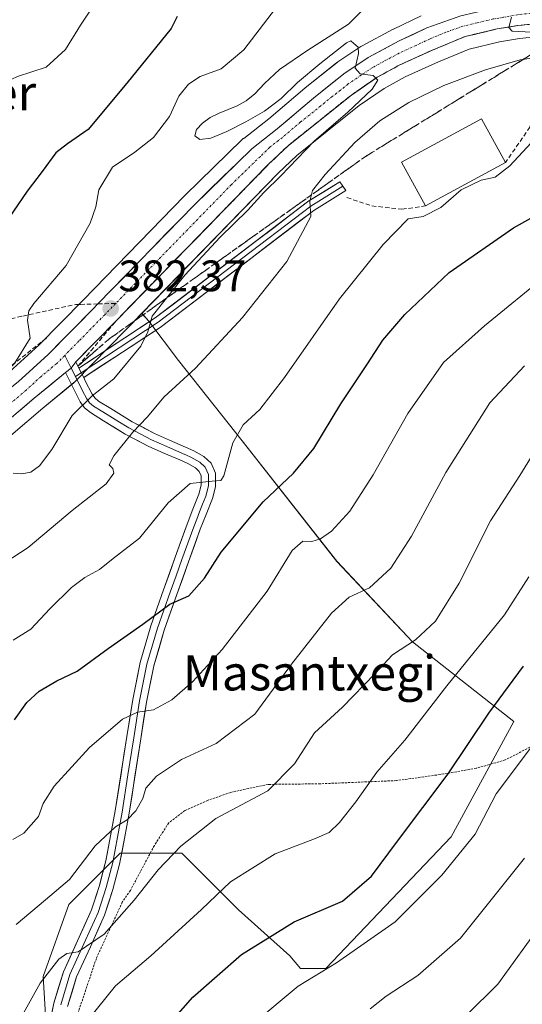
# Model space of a CAD drawing. Units: metres. Extents: x 613538 to 616970, y 4773332 to 4775703.
# Drawn here: x 616410 to 616524, y 4774575 to 4774799 of the extents above; entities that cross this region are included whole.
import ezdxf
from ezdxf.enums import TextEntityAlignment as Align

# ---------------------------------------------------------------- set-up
doc = ezdxf.new("R2010")
doc.units = ezdxf.units.M
doc.header["$MEASUREMENT"] = 0
for name, pattern in [('TRAZO_Y_PUNTO', [1, 0.5, -0.25, 0, -0.25]), ('TRAZOS', [0.75, 0.5, -0.25]), ('TRAZOSX2', [1.5, 1, -0.5])]:
    doc.linetypes.add(name, pattern=pattern)
for name, color, linetype, lineweight in [('Alambrada', 19, 'TRAZOS', 0), ('Arbolado forestal CxS', 92, 'Continuous', 0), ('Carretera de calzada única', 19, 'Continuous', 13), ('Carretera de calzada única Cxs', 19, 'Continuous', 13), ('Carretera de calzada única eje', 19, 'TRAZO_Y_PUNTO', 0), ('Carátula', 7, 'Continuous', 5), ('Curva de nivel maestra', 36, 'Continuous', 30), ('Curva de nivel normal', 36, 'Continuous', 0), ('Edificación', 1, 'Continuous', 13), ('Edificación Cxs', 1, 'Continuous', 13), ('Layer 0', 7, 'Continuous', 0), ('Núcleo urbano CxS', 19, 'Continuous', 0), ('Obra de contención lineal', 1, 'TRAZOSX2', 13), ('Prado CxS', 92, 'Continuous', 0), ('Punto de cota en terreno', 7, 'Continuous', 0), ('Rótulo de punto de cota en terreno', 19, 'Continuous', 0), ('Senda', 19, 'TRAZOSX2', 0), ('Talud superficial', 39, 'TRAZOSX2', 0), ('Texto cartográfico', 19, 'Continuous', 0)]:
    doc.layers.add(name, color=color, linetype=linetype, lineweight=lineweight)
doc.styles.add('Arial', font='txt', dxfattribs={"height": 0.2})

# ---------------------------------------------------------------- blocks, each defined once
blk = doc.blocks.new('*U150')
at = {"layer": 'Prado CxS', "color": 92, "linetype": 'Continuous', "lineweight": 0}
blk.add_polyline3d([(616416.1517, 4774562.1187, 418.8199), (616414.9803, 4774580.8575, 416.2625), (616420.8361, 4774597.2539, 413.4011), (616430.5957, 4774607.0135, 412.8684), (616432.5475, 4774608.9653, 412.8936), (616446.6017, 4774608.9653, 417.0061), (616459.4843, 4774596.0821, 423.6005), (616471.1959, 4774585.5419, 429.3259), (616473.6413, 4774582.6887, 430.6944), (616479.4109, 4774582.6887, 431.7976), (616507.9449, 4774612.7019, 430.1728), (616522.1881, 4774638.9077, 428.9854), (616499.1281, 4774657.0877, 416.6897), (616481.8877, 4774675.4059, 408.6417), (616460.3035, 4774702.8291, 397.3678), (616445.8227, 4774721.1731, 390.2314), (616439.1019, 4774730.1345, 386.4244), (616437.4531, 4774731.8841, 385.3467), (616468.5205, 4774763.7673, 387.6773), (616472.7365, 4774767.7895, 388.0641), (616486.9779, 4774779.1883, 389.0878), (616492.6747, 4774783.0923, 389.352), (616497.4439, 4774785.7153, 389.19), (616505.0428, 4774789.1569, 389.1846), (616512.0303, 4774792.0483, 389.0196), (616518.9562, 4774793.7155, 389.3649), (616523.5133, 4774794.4351, 389.3761), (616531.4269, 4774795.2783, 388.7562)], dxfattribs=at)
blk = doc.blocks.new('*U165')
at = {"layer": 'Arbolado forestal CxS', "color": 92, "linetype": 'Continuous', "lineweight": 0}
for points in [[(616501.0519, 4774799.6147, 385.2222), (616494.8019, 4774796.6147, 385.1479), (616494.6885, 4774796.5573, 385.1455), (616487.6186, 4774792.7873, 385.0914), (616487.5301, 4774792.7381, 385.0924), (616487.3627, 4774792.6341, 385.0907), (616482.1127, 4774789.1241, 384.8883), (616481.9159, 4774788.9807, 384.8828), (616474.6659, 4774783.2307, 384.6234), (616474.5939, 4774783.1715, 384.6203), (616466.3847, 4774776.1863, 384.2407), (616460.6651, 4774771.7257, 383.8913), (616460.5818, 4774771.6583, 383.8874), (616460.4151, 4774771.5075, 383.8794), (616447.2751, 4774758.6875, 383.4842), (616447.2199, 4774758.6323, 383.4772), (616424.1167, 4774734.8891, 382.2496), (616414.0378, 4774724.6611, 381.6962), (616407.3565, 4774718.5481, 381.5267)], [(616408.1669, 4774704.5191, 384.0996), (616414.9081, 4774710.2617, 384.1498), (616421.9695, 4774716.0945, 384.9786), (616422.1919, 4774716.2995, 384.9751), (616433.8954, 4774728.2331, 385.1445), (616437.4531, 4774731.8841, 385.3467), (616439.1019, 4774730.1345, 386.4244), (616445.8227, 4774721.1731, 390.2314), (616460.3035, 4774702.8291, 397.3678), (616481.8877, 4774675.4059, 408.6417), (616499.1281, 4774657.0877, 416.6897), (616522.1881, 4774638.9077, 428.9854), (616507.9449, 4774612.7019, 430.1728), (616479.4109, 4774582.6887, 431.7976), (616473.6413, 4774582.6887, 430.6944), (616471.1959, 4774585.5419, 429.3259), (616459.4843, 4774596.0821, 423.6005), (616446.6017, 4774608.9653, 417.0061), (616432.5475, 4774608.9653, 412.8936), (616430.5957, 4774607.0135, 412.8684), (616420.8361, 4774597.2539, 413.4011), (616414.9803, 4774580.8575, 416.2625), (616416.1517, 4774562.1187, 418.8199)]]:
    blk.add_polyline3d(points, dxfattribs=at)
blk = doc.blocks.new('*U206')
at = {"layer": 'Curva de nivel normal', "color": 36, "linetype": 'Continuous', "lineweight": 0}
blk.add_polyline3d([(616427.02, 4774802.78, 370), (616423.47, 4774797.54, 370), (616420.07, 4774791.99, 370), (616415.69, 4774787.97, 370), (616409.16, 4774785.83, 370), (616405.31, 4774784.02, 370), (616400.78, 4774777.21, 370), (616398.76, 4774772.34, 370), (616399.42, 4774764.76, 370), (616398.73, 4774760.96, 370), (616395.54, 4774756.03, 370), (616393.27, 4774751.78, 370), (616389.63, 4774748, 370), (616384.22, 4774744.23, 370), (616380.54, 4774742.52, 370), (616374.93, 4774739.2, 370), (616362.36, 4774724.53, 370), (616333.22, 4774692.36, 370), (616324.16, 4774683.69, 370), (616310, 4774669.36, 370), (616300.7, 4774657.83, 370), (616290.84, 4774642.26, 370), (616282, 4774629.5, 370)], dxfattribs=at)
blk = doc.blocks.new('*U213')
at = {"layer": 'Curva de nivel normal', "color": 36, "linetype": 'Continuous', "lineweight": 0}
blk.add_polyline3d([(616529.97, 4774740.89, 405), (616515.54, 4774729, 405), (616506.17, 4774720.72, 405), (616498.05, 4774709.04, 405), (616490.18, 4774695.14, 405), (616484.84, 4774686.8, 405), (616480.64, 4774682.26, 405), (616478.18, 4774680.53, 405), (616476.21, 4774679.95, 405), (616474.17, 4774679.97, 405), (616471.69, 4774677.87, 405), (616466.01, 4774668.63, 405), (616455.8, 4774655.36, 405), (616449.09, 4774648.01, 405), (616444.29, 4774643.9, 405), (616440.16, 4774641.59, 405), (616436.49, 4774641.08, 405), (616433.09, 4774639.48, 405), (616425.53, 4774633.02, 405), (616417.52, 4774624.24, 405), (616414.98, 4774620.28, 405), (616413.96, 4774617.32, 405), (616410.58, 4774613.47, 405), (616408.06, 4774612.1, 405)], dxfattribs=at)
blk = doc.blocks.new('*U216')
at = {"layer": 'Curva de nivel normal', "color": 36, "linetype": 'Continuous', "lineweight": 0}
blk.add_polyline3d([(616682.98, 4774640.64, 440), (616679.74, 4774637.51, 440), (616677.06, 4774633.71, 440), (616670.6, 4774630.19, 440), (616665.22, 4774628.64, 440), (616661.18, 4774629.9, 440), (616653.5, 4774636.9, 440), (616645.47, 4774650.35, 440), (616641.34, 4774660.61, 440), (616636.41, 4774671.05, 440), (616633.79, 4774674.34, 440), (616629.38, 4774675.94, 440), (616620.59, 4774677.97, 440), (616612.29, 4774677.69, 440), (616604.51, 4774675.97, 440), (616597.84, 4774673.42, 440), (616589.92, 4774668.69, 440), (616578.12, 4774658.71, 440), (616564.87, 4774643.94, 440), (616553.75, 4774628.79, 440), (616541.51, 4774612.56, 440), (616528.67, 4774593.1, 440), (616518.52, 4774579.14, 440), (616511.42, 4774572.07, 440)], dxfattribs=at)
blk = doc.blocks.new('*U257')
at = {"layer": 'Curva de nivel maestra', "color": 36, "linetype": 'Continuous', "lineweight": 30}
blk.add_polyline3d([(616408.47, 4774639.28, 400), (616411.32, 4774643.23, 400), (616414.08, 4774645.82, 400), (616418.08, 4774648.21, 400), (616422.73, 4774650.4, 400), (616429.79, 4774655.56, 400), (616437.73, 4774661.07, 400), (616443.83, 4774665.63, 400), (616448.16, 4774667.55, 400), (616451.75, 4774671.58, 400), (616455.51, 4774677.52, 400), (616465.13, 4774688.98, 400), (616472.01, 4774695.52, 400), (616476.63, 4774701.07, 400), (616482.76, 4774711.29, 400), (616488.9, 4774720.37, 400), (616492.38, 4774725.75, 400), (616497.38, 4774731.58, 400), (616507.5, 4774741.17, 400), (616522.11, 4774751.37, 400), (616546.48, 4774764.92, 400)], dxfattribs=at)
blk = doc.blocks.new('5PATER')
at = {"layer": 'Carátula', "linetype": 'Continuous', "lineweight": 5}
h = blk.add_hatch(color=250, dxfattribs=at)
edge = h.paths.add_edge_path()
edge.add_ellipse((0, 0.01), major_axis=(-1.33, -1.34), ratio=0.999422, start_angle=0, end_angle=360)

msp = doc.modelspace()

# ---------------------------------------------------------------- linework, layer by layer
at = {"layer": 'Alambrada', "color": 19, "linetype": 'TRAZOS', "lineweight": 0}
msp.add_polyline3d([(616526.48, 4774633.4, 429.7), (616520.23, 4774630.18, 428.33), (616513.62, 4774628.28, 426.87), (616505.39, 4774626.85, 424.3), (616495.44, 4774625.47, 421.89), (616478.1, 4774624.75, 417.17), (616466.21, 4774624.61, 414.69), (616457.71, 4774622.8, 413.65), (616452.59, 4774621, 413.29), (616447.3, 4774618.65, 412.98), (616443.6, 4774615.85, 412.79), (616440.32, 4774610.7, 413.26), (616434.87, 4774600.48, 413.74), (616433.03, 4774597.82, 413.81), (616427.12, 4774584.99, 416.23), (616422.98, 4774572.7, 418.6)], dxfattribs=at)
at = {"layer": 'Arbolado forestal CxS', "color": 92, "linetype": 'Continuous', "lineweight": 0}
for points in [[(616501.05, 4774799.61, 385.22), (616494.8, 4774796.61, 385.15), (616494.69, 4774796.56, 385.15), (616487.62, 4774792.79, 385.09), (616487.53, 4774792.74, 385.09), (616487.36, 4774792.63, 385.09), (616482.11, 4774789.12, 384.89), (616481.92, 4774788.98, 384.88), (616474.67, 4774783.23, 384.62), (616474.59, 4774783.17, 384.62), (616466.38, 4774776.19, 384.24), (616460.67, 4774771.73, 383.89), (616460.58, 4774771.66, 383.89), (616460.42, 4774771.51, 383.88), (616447.28, 4774758.69, 383.48), (616447.22, 4774758.63, 383.48), (616424.12, 4774734.89, 382.25), (616414.04, 4774724.66, 381.7), (616407.36, 4774718.55, 381.53), (616392.11, 4774706.53, 381.02), (616383.86, 4774700.55, 380.74), (616383.01, 4774699.98, 380.7)], [(616437.45, 4774731.88, 385.35), (616433.9, 4774728.23, 385.14), (616422.19, 4774716.3, 384.98), (616421.97, 4774716.09, 384.98), (616414.91, 4774710.26, 384.15), (616408.17, 4774704.52, 384.1), (616408, 4774704.39, 384.12), (616394.99, 4774694.88, 384.66), (616389.25, 4774690.63, 385), (616389.17, 4774690.58, 385), (616386.96, 4774689.04, 385.03)], [(616416.15, 4774562.12, 418.82), (616414.98, 4774580.86, 416.26), (616420.84, 4774597.25, 413.4), (616430.6, 4774607.01, 412.87), (616432.55, 4774608.97, 412.89), (616446.6, 4774608.97, 417.01), (616459.48, 4774596.08, 423.6), (616471.2, 4774585.54, 429.33), (616473.64, 4774582.69, 430.69), (616479.41, 4774582.69, 431.8), (616507.94, 4774612.7, 430.17), (616522.19, 4774638.91, 428.99), (616499.13, 4774657.09, 416.69), (616481.89, 4774675.41, 408.64), (616460.3, 4774702.83, 397.37), (616445.82, 4774721.17, 390.23), (616439.1, 4774730.13, 386.42), (616437.45, 4774731.88, 385.35)]]:
    msp.add_polyline3d(points, dxfattribs=at)
at = {"layer": 'Carretera de calzada única', "color": 19, "linetype": 'Continuous', "lineweight": 13}
for points in [[(616422.44, 4774720.83), (616431.75, 4774730.33), (616466.41, 4774765.9), (616470.76, 4774770.05), (616485.19, 4774781.6), (616491.1, 4774785.65), (616496.1, 4774788.4), (616503.85, 4774791.91), (616511.1, 4774794.91), (616518.37, 4774796.66), (616523.12, 4774797.41), (616531.19, 4774798.27), (616550.26, 4774799.26), (616555.05, 4774799.92), (616559.89, 4774801.01), (616564.35, 4774802.56), (616568.67, 4774804.82), (616572.62, 4774807.68), (616576.01, 4774811.11), (616578.62, 4774814.55), (616580.75, 4774818.1), (616586.57, 4774830.43), (616588.99, 4774836.24)], [(616532.12, 4774803.17), (616523.37, 4774802.42), (616516.62, 4774801.17), (616510.1, 4774799.66), (616502.35, 4774796.91), (616496.1, 4774793.91), (616489.03, 4774790.14), (616483.78, 4774786.63), (616476.53, 4774780.88), (616468.28, 4774773.86), (616462.51, 4774769.36), (616449.37, 4774756.54), (616427.48, 4774734.03)], [(616427.48, 4774734.03), (616426.26, 4774732.79), (616416.12, 4774722.5), (616409.3, 4774716.26), (616393.92, 4774704.14), (616385.58, 4774698.09), (616374.71, 4774690.79), (616360.69, 4774680.77), (616341.64, 4774667.1), (616330.42, 4774657.76), (616322.92, 4774652), (616315.92, 4774645.25), (616306.3, 4774633.73), (616301.17, 4774625.54), (616296.1, 4774617.3), (616280.76, 4774592.09), (616278.76, 4774588.77)], [(616285.64, 4774589.14), (616293.28, 4774601.74), (616300.94, 4774614.33), (616306, 4774622.52), (616311.01, 4774630.52), (616315.58, 4774636.73), (616320.85, 4774642.51), (616326.44, 4774648.04), (616338.17, 4774658.01), (616358.69, 4774673.26), (616367.37, 4774679.05), (616387.46, 4774693.04), (616393.21, 4774697.3), (616406.23, 4774706.81), (616412.98, 4774712.56), (616420.06, 4774718.4)]]:
    msp.add_lwpolyline(points, dxfattribs=at)
at = {"layer": 'Carretera de calzada única Cxs', "color": 19, "linetype": 'Continuous', "lineweight": 13}
msp.add_lwpolyline([(616422.44, 4774720.83), (616421.37, 4774719.37), (616420.06, 4774718.4)], dxfattribs=at)
for points in [[(616409.3, 4774716.26, 381.2), (616412.71, 4774719.38, 381.35), (616416.12, 4774722.5, 381.64), (616419.5, 4774725.93, 381.65), (616422.88, 4774729.36, 381.96), (616426.26, 4774732.79, 382.24), (616427.48, 4774734.03, 382.27), (616430.6, 4774737.25, 382.37), (616433.73, 4774740.46, 382.52), (616436.86, 4774743.68, 382.66), (616439.99, 4774746.89, 382.84), (616443.11, 4774750.11, 383.03), (616446.24, 4774753.32, 383.24), (616449.37, 4774756.54, 383.53), (616452.66, 4774759.75, 383.65), (616455.94, 4774762.95, 383.7), (616459.23, 4774766.16, 383.88), (616462.51, 4774769.36, 383.98), (616465.4, 4774771.61, 384.1), (616468.28, 4774773.86, 384.26), (616471.03, 4774776.2, 384.47), (616473.78, 4774778.54, 384.54), (616476.53, 4774780.88, 384.58), (616480.16, 4774783.76, 384.78), (616483.78, 4774786.63, 384.86), (616486.41, 4774788.39, 384.95), (616489.03, 4774790.14, 385), (616492.57, 4774792.03, 385.04), (616496.1, 4774793.91, 385.15), (616499.23, 4774795.41, 385.2), (616502.35, 4774796.91, 385.22), (616506.23, 4774798.29, 385.23), (616510.1, 4774799.66, 385.21)], [(616527.16, 4774797.84, 384.97), (616523.12, 4774797.41, 385.18), (616518.37, 4774796.66, 385.23), (616514.74, 4774795.79, 385.13), (616511.1, 4774794.91, 385.03), (616507.48, 4774793.41, 385.09), (616503.85, 4774791.91, 385.21), (616499.98, 4774790.16, 385), (616496.1, 4774788.4, 385.03), (616493.6, 4774787.03, 385.2), (616491.1, 4774785.65, 385.03), (616488.15, 4774783.63, 384.89), (616485.19, 4774781.6, 384.99), (616481.58, 4774778.71, 384.51), (616477.98, 4774775.83, 384.68), (616474.37, 4774772.94, 384.42), (616470.76, 4774770.05, 384.1), (616468.59, 4774767.98, 384.09), (616466.41, 4774765.9, 384), (616462.94, 4774762.34, 383.9), (616459.48, 4774758.79, 383.53), (616456.01, 4774755.23, 383.42), (616452.55, 4774751.67, 383.5), (616449.08, 4774748.12, 383.28), (616445.61, 4774744.56, 383.02), (616442.15, 4774741, 382.94), (616438.68, 4774737.44, 382.84), (616435.22, 4774733.89, 382.56), (616431.75, 4774730.33, 382.49), (616428.65, 4774727.16, 382.39), (616425.54, 4774724, 382), (616422.44, 4774720.83, 382.13), (616421.37, 4774719.37, 382.09), (616420.06, 4774718.4, 382.05), (616416.52, 4774715.48, 381.86), (616412.98, 4774712.56, 381.72), (616409.61, 4774709.69, 381.49)]]:
    msp.add_polyline3d(points, dxfattribs=at)
at = {"layer": 'Carretera de calzada única eje', "color": 19, "linetype": 'TRAZO_Y_PUNTO', "lineweight": 0}
for points in [[(616527.28, 4774800.34), (616523.23, 4774799.91), (616519.87, 4774799.29), (616517.48, 4774798.91), (616513.85, 4774798.04), (616510.6, 4774797.27), (616506.73, 4774795.91), (616503.1, 4774794.41), (616499.98, 4774792.91), (616496.1, 4774791.15), (616492.57, 4774789.26), (616490.07, 4774787.89), (616487.44, 4774786.14), (616484.48, 4774784.11), (616480.85, 4774781.24), (616473.64, 4774775.46), (616469.51, 4774771.96), (616466.64, 4774769.71), (616464.46, 4774767.63), (616457.89, 4774761.22), (616440.57, 4774743.43), (616431.51, 4774734.13)], [(616431.51, 4774734.13), (616429.01, 4774731.56), (616423.16, 4774725.59), (616419.9, 4774722.29)], [(616419.9, 4774722.29), (616418.08, 4774720.44), (616414.55, 4774717.52), (616411.14, 4774714.41), (616407.76, 4774711.52)]]:
    msp.add_lwpolyline(points, dxfattribs=at)
at = {"layer": 'Curva de nivel maestra', "color": 36, "linetype": 'Continuous', "lineweight": 30}
for points in [[(616445.53, 4774799.47, 375), (616444.16, 4774796.75, 375), (616434.02, 4774784.28, 375), (616425.27, 4774773.75, 375), (616420.52, 4774770.45, 375), (616417.9, 4774768.43, 375), (616414.8, 4774764.18, 375), (616411.38, 4774759.69, 375), (616405.07, 4774750.61, 375), (616398.27, 4774744.03, 375), (616391.84, 4774738.39, 375), (616386.08, 4774728.92, 375), (616380.2, 4774722.23, 375), (616374.64, 4774715.48, 375), (616370.05, 4774708.31, 375), (616363.26, 4774701.46, 375), (616349.61, 4774688.14, 375), (616338.9, 4774678.14, 375), (616325.54, 4774663.36, 375), (616310.4, 4774647.32, 375), (616301.76, 4774636.56, 375), (616292.1, 4774620.32, 375), (616278.63, 4774594.36, 375)], [(616441.93, 4774568.02, 425), (616449.12, 4774576.14, 425), (616460.19, 4774585.89, 425), (616472.16, 4774593.32, 425), (616483.16, 4774598.02, 425), (616489.8, 4774603.7, 425), (616495.71, 4774611.7, 425), (616507.22, 4774627.02, 425), (616516.53, 4774640.86, 425), (616524.4, 4774651.5, 425)]]:
    msp.add_polyline3d(points, dxfattribs=at)
at = {"layer": 'Curva de nivel normal', "color": 36, "linetype": 'Continuous', "lineweight": 0}
for points in [[(616397.23, 4774710.42, 380), (616398.76, 4774711.41, 380), (616408.44, 4774720.47, 380), (616412.06, 4774726.26, 380), (616411.42, 4774730.3, 380), (616411.73, 4774732.48, 380), (616412.89, 4774734.1, 380), (616420.27, 4774742.81, 380), (616425.71, 4774752.42, 380), (616427.03, 4774756.1, 380), (616427.66, 4774760.03, 380), (616430.82, 4774765.18, 380), (616435.87, 4774768.6, 380), (616440.16, 4774771.95, 380), (616443.77, 4774776.74, 380), (616445.93, 4774781.3, 380), (616448.1, 4774784.08, 380), (616450.79, 4774785.85, 380), (616455.56, 4774787.57, 380), (616460.68, 4774791.89, 380), (616469.66, 4774803.62, 380)], [(616490.16, 4774803.39, 385), (616484.53, 4774797.73, 385), (616475.24, 4774791.81, 385), (616468.83, 4774787.4, 385), (616465.43, 4774784.19, 385), (616463.18, 4774781.86, 385), (616461.22, 4774780.25, 385), (616459.22, 4774779.12, 385), (616457.14, 4774778.28, 385), (616455.05, 4774777.5, 385), (616453.06, 4774776.48, 385), (616451.29, 4774775.18, 385), (616449.89, 4774773.72, 385), (616449.56, 4774772.32, 385), (616450.71, 4774771.48, 385), (616453.19, 4774771.76, 385), (616456.84, 4774773.31, 385), (616461.19, 4774775.52, 385), (616465.41, 4774777.92, 385), (616469.17, 4774780.83, 385), (616472.94, 4774784.42, 385), (616478.03, 4774788.71, 385), (616484.1, 4774793.5, 385), (616485.08, 4774793.91, 385), (616485.78, 4774793.32, 385), (616486.75, 4774792.46, 385), (616486.84, 4774791.06, 385), (616486.02, 4774787.74, 385), (616487.22, 4774786.42, 385), (616490.14, 4774786.02, 385), (616491.21, 4774784.97, 385), (616489.93, 4774782.91, 385), (616484.42, 4774777.7, 385), (616476.69, 4774771.07, 385), (616469.12, 4774763.18, 385), (616465.23, 4774759.4, 385), (616461.58, 4774755.35, 385), (616455.33, 4774749.24, 385), (616447.23, 4774740.54, 385), (616439.81, 4774731.24, 385), (616438.82, 4774727.7, 385), (616437.24, 4774724.37, 385), (616431.06, 4774716.97, 385), (616426.14, 4774713.1, 385), (616421.63, 4774708.63, 385), (616416.95, 4774700.89, 385), (616414.2, 4774697.12, 385), (616412.16, 4774695.75, 385), (616410.16, 4774695.34, 385), (616408.16, 4774695.5, 385)], [(616530.76, 4774795.72, 385), (616521.82, 4774796.15, 385), (616521.05, 4774797, 385), (616521.62, 4774799.3, 385)], [(616403.03, 4774673.01, 390), (616411.61, 4774678.55, 390), (616421.64, 4774687.02, 390), (616429.38, 4774693.02, 390), (616431.13, 4774695.5, 390), (616430.86, 4774696.54, 390), (616430.04, 4774697.35, 390), (616431.07, 4774699.4, 390), (616435.46, 4774704.81, 390), (616438.66, 4774708.24, 390), (616442.54, 4774712.89, 390), (616449.66, 4774719.42, 390), (616460.39, 4774730.93, 390), (616470.5, 4774743.7, 390), (616475.97, 4774753.94, 390), (616475.73, 4774757.39, 390), (616476.36, 4774759.82, 390), (616479.23, 4774763.53, 390), (616485.99, 4774770.82, 390), (616491.69, 4774775.74, 390), (616498.29, 4774779.86, 390), (616506.22, 4774783.73, 390), (616515.76, 4774787.36, 390), (616523.62, 4774789.62, 390), (616528.79, 4774790.36, 390)], [(616529.11, 4774773.86, 395), (616521.28, 4774765.47, 395), (616517.92, 4774762.86, 395), (616514.73, 4774762.23, 395), (616510.21, 4774760.02, 395), (616505.53, 4774756.02, 395), (616501.53, 4774753.97, 395), (616498.16, 4774753.4, 395), (616492.4, 4774747.59, 395), (616482.51, 4774735.17, 395), (616469.94, 4774717.26, 395), (616464.34, 4774709.95, 395), (616460.54, 4774706.49, 395), (616458.16, 4774702.39, 395), (616456.16, 4774694.88, 395), (616455.47, 4774693.81, 395), (616453.49, 4774693.7, 395), (616448.45, 4774693.1, 395), (616443.45, 4774688.7, 395), (616436.96, 4774680.71, 395), (616430.96, 4774676.08, 395), (616427.83, 4774673.57, 395), (616424.49, 4774671.72, 395), (616421.49, 4774669.44, 395), (616416.49, 4774664.6, 395), (616412.16, 4774659.99, 395), (616408.16, 4774657.45, 395)], [(616408.83, 4774592.7, 410), (616415.57, 4774598.32, 410), (616420.97, 4774602.93, 410), (616426.87, 4774610.64, 410), (616431.44, 4774614.91, 410), (616434.1, 4774616.51, 410), (616436.14, 4774618.6, 410), (616437.73, 4774621.4, 410), (616438.41, 4774623.74, 410), (616440.81, 4774626.46, 410), (616446.49, 4774630.27, 410), (616454.4, 4774633.96, 410), (616463.21, 4774640.64, 410), (616471.52, 4774652.02, 410), (616480.66, 4774663.62, 410), (616484.7, 4774667.24, 410), (616489.29, 4774669.36, 410), (616494.21, 4774673.84, 410), (616498.88, 4774681.12, 410), (616506.73, 4774695.67, 410), (616516.76, 4774711.5, 410), (616524.6, 4774719.91, 410)], [(616527.18, 4774700.91, 415), (616523.54, 4774694.98, 415), (616516.87, 4774684.63, 415), (616509.74, 4774670.4, 415), (616504.36, 4774661.8, 415), (616499.83, 4774657.54, 415), (616494.58, 4774654.11, 415), (616490.53, 4774649.8, 415), (616483.17, 4774642.22, 415), (616476.83, 4774636.38, 415), (616472.23, 4774629.27, 415), (616466.16, 4774623.17, 415), (616454.31, 4774616.86, 415), (616446.34, 4774610.55, 415), (616441.19, 4774605.19, 415), (616435.76, 4774598.22, 415), (616428.88, 4774590.5, 415), (616422.97, 4774586.51, 415), (616420.36, 4774586.14, 415), (616418.56, 4774584.8, 415), (616414.3, 4774579.36, 415), (616410.56, 4774572.54, 415)], [(616425.21, 4774570.89, 420), (616431.49, 4774578.74, 420), (616439.55, 4774585.58, 420), (616451.04, 4774596.1, 420), (616457.63, 4774602.42, 420), (616467.83, 4774608.81, 420), (616476.83, 4774612.2, 420), (616480.16, 4774613.66, 420), (616482.49, 4774615.97, 420), (616486.24, 4774620.63, 420), (616490.97, 4774627.43, 420), (616497.34, 4774634.69, 420), (616506.92, 4774647.02, 420), (616520.04, 4774663.21, 420), (616525.62, 4774671.84, 420)], [(616462.96, 4774570.2, 430), (616473.1, 4774578.66, 430), (616481.81, 4774584, 430), (616495.16, 4774593.34, 430), (616505.83, 4774603.91, 430), (616513.39, 4774613.3, 430), (616518.16, 4774622.45, 430), (616533.33, 4774642.64, 430)], [(616489.45, 4774573.48, 435), (616493.15, 4774576.41, 435), (616500.3, 4774581.08, 435), (616510.04, 4774589.6, 435), (616524.63, 4774607.82, 435)]]:
    msp.add_polyline3d(points, dxfattribs=at)
at = {"layer": 'Edificación', "color": 1, "linetype": 'Continuous', "lineweight": 13}
msp.add_polyline3d([(616520.27, 4774766.21, 393.61), (616502.04, 4774756.34, 394.07), (616496.62, 4774766.34, 391.68), (616514.85, 4774776.21, 391.64), (616520.27, 4774766.21, 393.61)], dxfattribs=at)
at = {"layer": 'Edificación Cxs', "color": 1, "linetype": 'Continuous', "lineweight": 13}
msp.add_polyline3d([(616520.27, 4774766.21, 393.61), (616502.04, 4774756.34, 394.07), (616496.62, 4774766.34, 391.68), (616514.85, 4774776.21, 391.64), (616520.27, 4774766.21, 393.61)], close=True, dxfattribs=at)
at = {"layer": 'Layer 0', "linetype": 'Continuous', "lineweight": 0}
for points in [[(616423.14, 4774719.43), (616440.53, 4774730.82), (616475.21, 4774757.26), (616475.3, 4774757.32), (616482.54, 4774761.83), (616483.23, 4774760.84)], [(616483.23, 4774760.84), (616475.94, 4774756.3), (616441.22, 4774729.84), (616423.68, 4774718.35)], [(616483.23, 4774760.84), (616483.91, 4774759.85), (616476.62, 4774755.31), (616441.95, 4774728.89), (616441.88, 4774728.84), (616424.23, 4774717.27)], [(616419.9, 4774722.29), (616421.37, 4774719.37)], [(616422.44, 4774720.83), (616421.37, 4774719.37), (616420.06, 4774718.4)], [(616421.37, 4774719.37), (616422.33, 4774717.47)], [(616422.44, 4774720.83), (616423.14, 4774719.43)], [(616423.14, 4774719.43), (616424.23, 4774717.27)], [(616423.14, 4774719.43), (616424.23, 4774717.27)], [(616415.97, 4774567.54), (616417.43, 4774574.82), (616419.6, 4774581.91), (616422.83, 4774588.96), (616425.99, 4774596.02), (616427.82, 4774601.55), (616429.27, 4774607.17), (616430.37, 4774612.87), (616431.41, 4774618.56), (616434.04, 4774635.49), (616435.39, 4774643.94), (616437.08, 4774652.36), (616439.51, 4774660.71), (616442.42, 4774668.93), (616445.08, 4774676.39), (616447.78, 4774683.84), (616449.12, 4774687.29), (616450.48, 4774690.74), (616451.02, 4774692.78), (616451.01, 4774694.84), (616450.56, 4774695.88), (616449.7, 4774696.69), (616447.91, 4774697.67), (616446.12, 4774698.5), (616442.52, 4774700.05), (616438.95, 4774701.62), (616433.7, 4774704.4), (616428.72, 4774707.44), (616425.76, 4774709.28), (616424.41, 4774710.4), (616423.41, 4774711.76), (616421.74, 4774715.08), (616420.06, 4774718.4)], [(616422.33, 4774717.47), (616423.95, 4774714.27), (616424.94, 4774712.4), (616425.59, 4774711.51), (616426.48, 4774710.77), (616428.18, 4774709.67), (616429.57, 4774708.81), (616432.01, 4774707.32), (616434.5, 4774705.8), (616439.65, 4774703.07), (616443.16, 4774701.52), (616446.77, 4774699.97), (616447.67, 4774699.55), (616448.63, 4774699.11), (616450.65, 4774698), (616451.91, 4774696.82), (616452.62, 4774695.18), (616452.63, 4774692.58), (616452.01, 4774690.24), (616451.29, 4774688.43), (616450.61, 4774686.7), (616449.96, 4774685.01), (616449.29, 4774683.28), (616447.94, 4774679.56), (616446.59, 4774675.85), (616445.27, 4774672.13), (616443.94, 4774668.4), (616441.04, 4774660.22), (616438.64, 4774651.98), (616436.97, 4774643.66), (616435.63, 4774635.24), (616434.31, 4774626.78), (616433, 4774618.3), (616431.95, 4774612.57), (616431.4, 4774609.72), (616430.84, 4774606.82), (616429.36, 4774601.1), (616427.49, 4774595.44), (616425.88, 4774591.83), (616424.3, 4774588.3), (616421.11, 4774581.34), (616418.99, 4774574.43)], [(616424.23, 4774717.27), (616424.6, 4774716.53), (616426.16, 4774713.45), (616426.77, 4774712.61), (616427.64, 4774711.89), (616430.41, 4774710.18), (616435.29, 4774707.19), (616440.35, 4774704.51), (616443.8, 4774702.99), (616447.42, 4774701.43), (616449.35, 4774700.54), (616451.6, 4774699.31), (616453.25, 4774697.76), (616454.22, 4774695.51), (616454.24, 4774692.37), (616453.54, 4774689.73), (616452.1, 4774686.11), (616450.79, 4774682.72), (616448.1, 4774675.31), (616445.45, 4774667.86), (616442.57, 4774659.73), (616440.2, 4774651.59), (616438.55, 4774643.37), (616437.21, 4774634.99), (616434.58, 4774618.03), (616433.53, 4774612.27), (616432.4, 4774606.47), (616430.9, 4774600.65), (616428.98, 4774594.86), (616425.76, 4774587.64), (616422.61, 4774580.77), (616420.55, 4774574.04)], [(616423.68, 4774718.35), (616422.33, 4774717.47)]]:
    msp.add_lwpolyline(points, dxfattribs=at)
msp.add_polyline3d([(616424.23, 4774717.27, 382.95), (616423.14, 4774719.43, 382.3), (616426.62, 4774721.71, 382.33), (616430.1, 4774723.99, 383.01), (616433.57, 4774726.27, 383.57), (616437.05, 4774728.55, 384.51), (616440.53, 4774730.82, 384.76), (616444.38, 4774733.76, 385.47), (616448.24, 4774736.7, 386.05), (616452.09, 4774739.63, 386.58), (616455.94, 4774742.57, 387.12), (616459.8, 4774745.51, 387.48), (616463.65, 4774748.45, 388.16), (616467.5, 4774751.38, 388.3), (616471.36, 4774754.32, 389.21), (616475.21, 4774757.26, 389.69), (616475.3, 4774757.32, 389.71), (616478.92, 4774759.57, 390.17), (616482.54, 4774761.83, 390.75), (616483.91, 4774759.85, 390.89), (616480.26, 4774757.58, 390.56), (616476.62, 4774755.31, 390.03), (616472.77, 4774752.38, 389.58), (616468.91, 4774749.44, 388.89), (616465.06, 4774746.51, 388.47), (616461.21, 4774743.57, 387.96), (616457.36, 4774740.63, 387.52), (616453.51, 4774737.7, 387.09), (616449.65, 4774734.76, 386.47), (616445.8, 4774731.83, 386.28), (616441.95, 4774728.89, 385.39), (616441.88, 4774728.84, 385.37), (616438.35, 4774726.53, 385.04), (616434.82, 4774724.21, 384.16), (616431.29, 4774721.9, 383.5), (616427.76, 4774719.59, 382.91), (616424.23, 4774717.27, 382.95)], close=True, dxfattribs=at)
msp.add_polyline3d([(616416.7, 4774571.18, 417.3), (616417.43, 4774574.82, 416.95), (616418.52, 4774578.37, 416.37), (616419.6, 4774581.91, 415.61), (616421.22, 4774585.44, 415.08), (616422.83, 4774588.96, 414.41), (616424.41, 4774592.49, 413.64), (616425.99, 4774596.02, 412.85), (616426.91, 4774598.79, 412.47), (616427.82, 4774601.55, 412.06), (616428.55, 4774604.36, 411.55), (616429.27, 4774607.17, 411.09), (616429.82, 4774610.02, 410.66), (616430.37, 4774612.87, 410.25), (616430.89, 4774615.72, 409.83), (616431.41, 4774618.56, 409.46), (616432.07, 4774622.79, 408.86), (616432.73, 4774627.03, 408.04), (616433.38, 4774631.26, 406.99), (616434.04, 4774635.49, 406.04), (616434.72, 4774639.72, 405.21), (616435.39, 4774643.94, 404.31), (616436.24, 4774648.15, 403.26), (616437.08, 4774652.36, 401.97), (616438.3, 4774656.54, 401.03), (616439.51, 4774660.71, 400.09), (616440.97, 4774664.82, 399.18), (616442.42, 4774668.93, 398.35), (616443.75, 4774672.66, 397.97), (616445.08, 4774676.39, 397.56), (616446.43, 4774680.12, 397.09), (616447.78, 4774683.84, 396.43), (616449.12, 4774687.29, 395.89), (616450.48, 4774690.74, 395.37), (616451.02, 4774692.78, 394.99), (616451.01, 4774694.84, 394.67), (616450.56, 4774695.88, 394.5), (616449.7, 4774696.69, 394.33), (616447.91, 4774697.67, 393.99), (616446.12, 4774698.5, 393.54), (616442.52, 4774700.05, 392.43), (616438.95, 4774701.62, 391.17), (616436.33, 4774703.01, 390.23), (616433.7, 4774704.4, 389.42), (616431.21, 4774705.92, 388.53), (616428.72, 4774707.44, 387.66), (616425.76, 4774709.28, 386.39), (616424.41, 4774710.4, 385.49), (616423.41, 4774711.76, 384.65), (616421.74, 4774715.08, 383.07), (616420.06, 4774718.4, 382.05), (616421.37, 4774719.37, 382.09), (616422.44, 4774720.83, 382.13), (616423.14, 4774719.43, 382.3), (616423.14, 4774719.43, 382.3), (616424.23, 4774717.27, 383.03), (616424.6, 4774716.53, 383.28), (616426.16, 4774713.45, 384.85), (616426.77, 4774712.61, 385.35), (616427.64, 4774711.89, 385.81), (616430.41, 4774710.18, 387.04), (616432.85, 4774708.69, 388.2), (616435.29, 4774707.19, 389.17), (616437.82, 4774705.85, 390.14), (616440.35, 4774704.51, 391.06), (616443.8, 4774702.99, 392.26), (616447.42, 4774701.43, 393.44), (616449.35, 4774700.54, 393.81), (616451.6, 4774699.31, 394.18), (616453.25, 4774697.76, 394.44), (616454.22, 4774695.51, 394.72), (616454.24, 4774692.37, 395.11), (616453.54, 4774689.73, 395.6), (616452.1, 4774686.11, 396.37), (616450.79, 4774682.72, 397.04), (616449.45, 4774679.02, 397.99), (616448.1, 4774675.31, 398.37), (616446.78, 4774671.59, 399), (616445.45, 4774667.86, 399.42), (616444.01, 4774663.8, 399.9), (616442.57, 4774659.73, 400.8), (616441.39, 4774655.66, 401.74), (616440.2, 4774651.59, 402.57), (616439.38, 4774647.48, 403.55), (616438.55, 4774643.37, 404.59), (616437.88, 4774639.18, 405.8), (616437.21, 4774634.99, 406.63), (616436.55, 4774630.75, 407.43), (616435.9, 4774626.51, 408.45), (616435.24, 4774622.27, 409.36), (616434.58, 4774618.03, 409.84), (616434.06, 4774615.15, 410.25), (616433.53, 4774612.27, 410.74), (616432.97, 4774609.37, 411.25), (616432.4, 4774606.47, 411.61), (616431.65, 4774603.56, 411.81), (616430.9, 4774600.65, 412.49), (616429.94, 4774597.76, 413.12), (616428.98, 4774594.86, 413.65), (616427.37, 4774591.25, 414.09), (616425.76, 4774587.64, 414.79), (616424.19, 4774584.21, 415.88), (616422.61, 4774580.77, 416.38), (616421.58, 4774577.41, 416.74), (616420.55, 4774574.04, 417.58)], dxfattribs=at)
at = {"layer": 'Núcleo urbano CxS', "color": 19, "linetype": 'Continuous', "lineweight": 0}
for points in [[(616501.05, 4774799.61, 385.22), (616494.8, 4774796.61, 385.15), (616494.69, 4774796.56, 385.15), (616487.62, 4774792.79, 385.09), (616487.53, 4774792.74, 385.09), (616487.36, 4774792.63, 385.09), (616482.11, 4774789.12, 384.89), (616481.92, 4774788.98, 384.88), (616474.67, 4774783.23, 384.62), (616474.59, 4774783.17, 384.62), (616466.38, 4774776.19, 384.24), (616460.67, 4774771.73, 383.89), (616460.58, 4774771.66, 383.89), (616460.42, 4774771.51, 383.88), (616447.28, 4774758.69, 383.48), (616447.22, 4774758.63, 383.48), (616424.12, 4774734.89, 382.25), (616414.04, 4774724.66, 381.7), (616407.36, 4774718.55, 381.53), (616392.11, 4774706.53, 381.02), (616383.86, 4774700.55, 380.74), (616383.01, 4774699.98, 380.7)], [(616407.36, 4774718.55, 381.53), (616414.04, 4774724.66, 381.7), (616424.12, 4774734.89, 382.25), (616447.22, 4774758.63, 383.48), (616447.28, 4774758.69, 383.48), (616460.42, 4774771.51, 383.88), (616460.58, 4774771.66, 383.89), (616460.67, 4774771.73, 383.89), (616466.38, 4774776.19, 384.24), (616474.59, 4774783.17, 384.62), (616474.67, 4774783.23, 384.62), (616481.92, 4774788.98, 384.88), (616482.11, 4774789.12, 384.89), (616487.36, 4774792.63, 385.09), (616487.53, 4774792.74, 385.09), (616487.62, 4774792.79, 385.09), (616494.69, 4774796.56, 385.15), (616494.8, 4774796.61, 385.15), (616501.05, 4774799.61, 385.22)], [(616531.43, 4774795.28, 388.76), (616523.51, 4774794.44, 389.38), (616518.96, 4774793.72, 389.36), (616512.03, 4774792.05, 389.02), (616505.04, 4774789.16, 389.18), (616497.44, 4774785.72, 389.19), (616492.67, 4774783.09, 389.35), (616486.98, 4774779.19, 389.09), (616472.74, 4774767.79, 388.06), (616468.52, 4774763.77, 387.68), (616437.45, 4774731.88, 385.35), (616433.9, 4774728.23, 385.14), (616422.19, 4774716.3, 384.98), (616421.97, 4774716.09, 384.98), (616414.91, 4774710.26, 384.15), (616408.17, 4774704.52, 384.1)], [(616542.01, 4774795.83, 387.17), (616531.43, 4774795.28, 388.76), (616523.51, 4774794.44, 389.38), (616518.96, 4774793.72, 389.36), (616512.03, 4774792.05, 389.02), (616505.04, 4774789.16, 389.18), (616497.44, 4774785.72, 389.19), (616492.67, 4774783.09, 389.35), (616486.98, 4774779.19, 389.09), (616472.74, 4774767.79, 388.06), (616468.52, 4774763.77, 387.68), (616437.45, 4774731.88, 385.35)], [(616437.45, 4774731.88, 385.35), (616433.9, 4774728.23, 385.14), (616422.19, 4774716.3, 384.98), (616421.97, 4774716.09, 384.98), (616414.91, 4774710.26, 384.15), (616408.17, 4774704.52, 384.1), (616408, 4774704.39, 384.12), (616394.99, 4774694.88, 384.66), (616389.25, 4774690.63, 385), (616389.17, 4774690.58, 385), (616386.96, 4774689.04, 385.03)]]:
    msp.add_polyline3d(points, dxfattribs=at)
at = {"layer": 'Obra de contención lineal', "color": 1, "linetype": 'TRAZOSX2', "lineweight": 13}
for points in [[(616526.25, 4774785.33, 391.37), (616527.01, 4774780.77, 392.17), (616525.87, 4774774.31, 393.56), (616520.27, 4774766.21, 393.61)], [(616484.19, 4774758.24, 390.96), (616489.88, 4774756.34, 392.06), (616496.72, 4774755.58, 393.34), (616502.04, 4774756.34, 394.07)], [(616415.73, 4774726.26, 380.95), (616396.82, 4774711.29, 378.95)]]:
    msp.add_polyline3d(points, dxfattribs=at)
at = {"layer": 'Prado CxS', "color": 92, "linetype": 'Continuous', "lineweight": 0}
for points in [[(616542.01, 4774795.83, 387.17), (616531.43, 4774795.28, 388.76), (616523.51, 4774794.44, 389.38), (616518.96, 4774793.72, 389.36), (616512.03, 4774792.05, 389.02), (616505.04, 4774789.16, 389.18), (616497.44, 4774785.72, 389.19), (616492.67, 4774783.09, 389.35), (616486.98, 4774779.19, 389.09), (616472.74, 4774767.79, 388.06), (616468.52, 4774763.77, 387.68), (616437.45, 4774731.88, 385.35)], [(616416.15, 4774562.12, 418.82), (616414.98, 4774580.86, 416.26), (616420.84, 4774597.25, 413.4), (616430.6, 4774607.01, 412.87), (616432.55, 4774608.97, 412.89), (616446.6, 4774608.97, 417.01), (616459.48, 4774596.08, 423.6), (616471.2, 4774585.54, 429.33), (616473.64, 4774582.69, 430.69), (616479.41, 4774582.69, 431.8), (616507.94, 4774612.7, 430.17), (616522.19, 4774638.91, 428.99), (616499.13, 4774657.09, 416.69), (616481.89, 4774675.41, 408.64), (616460.3, 4774702.83, 397.37), (616445.82, 4774721.17, 390.23), (616439.1, 4774730.13, 386.42), (616437.45, 4774731.88, 385.35)]]:
    msp.add_polyline3d(points, dxfattribs=at)
at = {"layer": 'Senda', "color": 19, "linetype": 'TRAZOSX2', "lineweight": 0}
for points in [[(616341.67, 4774794.84), (616347.6, 4774788.43), (616352.18, 4774783.44), (616356.76, 4774778.46), (616372.67, 4774759.87), (616377.07, 4774754.32), (616380.73, 4774748.46), (616383.31, 4774743.08), (616385.74, 4774737.63), (616387.95, 4774732.59), (616389.04, 4774730.08), (616391.8, 4774727.46), (616400.38, 4774728.89), (616410.38, 4774731.27), (616422.44, 4774733.91), (616423.47, 4774733.93), (616427.48, 4774734.03)], [(616427.48, 4774734.03), (616431.51, 4774734.13)]]:
    msp.add_lwpolyline(points, dxfattribs=at)
at = {"layer": 'Talud superficial', "color": 39, "linetype": 'TRAZOSX2', "lineweight": 0}
for points in [[(616527.47, 4774791.65, 387.69), (616488.31, 4774767.54, 391.46), (616429.78, 4774725.87, 382.12), (616422.92, 4774719.84, 382.12), (616425.86, 4774723.34, 381.88), (616428.81, 4774726.83, 382.1), (616431.75, 4774730.33, 382.34), (616442.15, 4774741, 382.77), (616445.61, 4774744.56, 382.93), (616449.08, 4774748.11, 383.06), (616452.55, 4774751.67, 383.26), (616456.01, 4774755.23, 383.4), (616466.41, 4774765.9, 383.89), (616468.58, 4774767.98, 384), (616470.76, 4774770.05, 384.16), (616474.37, 4774772.94, 384.26), (616477.98, 4774775.82, 384.45), (616481.58, 4774778.71, 384.5), (616485.19, 4774781.6, 384.71), (616488.14, 4774783.62, 384.84), (616491.1, 4774785.65, 384.96), (616493.6, 4774787.02, 384.98), (616496.1, 4774788.4, 385.01), (616499.98, 4774790.15, 384.99), (616503.85, 4774791.91, 384.97), (616507.48, 4774793.41, 385.07), (616511.1, 4774794.91, 385.03), (616514.74, 4774795.78, 385.02), (616518.37, 4774796.66, 384.94), (616523.12, 4774797.41, 384.83), (616531.19, 4774798.27, 384.52)], [(616525.77, 4774790.6, 388.68), (616524.07, 4774789.55, 389.36), (616522.36, 4774788.5, 389.68), (616520.66, 4774787.46, 390.23), (616518.96, 4774786.41, 390.67), (616517.26, 4774785.36, 390.87), (616515.55, 4774784.31, 391.22), (616513.85, 4774783.26, 391.28), (616512.15, 4774782.21, 391.52), (616510.44, 4774781.17, 391.53), (616508.74, 4774780.12, 391.6), (616507.04, 4774779.07, 391.57), (616505.34, 4774778.02, 391.6), (616503.63, 4774776.97, 391.56), (616501.93, 4774775.92, 391.59), (616500.23, 4774774.88, 391.58), (616498.52, 4774773.83, 391.57), (616496.82, 4774772.78, 391.53), (616495.12, 4774771.73, 391.57), (616493.42, 4774770.68, 391.57), (616491.71, 4774769.63, 391.56), (616490.01, 4774768.58, 391.5), (616488.31, 4774767.54, 391.46), (616486.76, 4774766.43, 391.24), (616485.2, 4774765.33, 391.13), (616483.65, 4774764.22, 391), (616482.1, 4774763.12, 390.84), (616480.55, 4774762.01, 390.45), (616479, 4774760.91, 390.26), (616477.44, 4774759.8, 390.13), (616475.89, 4774758.7, 389.91), (616474.34, 4774757.59, 389.61), (616472.79, 4774756.49, 389.49), (616471.23, 4774755.38, 389.28), (616469.68, 4774754.28, 388.94), (616468.13, 4774753.17, 388.48), (616466.58, 4774752.07, 388.15), (616465.03, 4774750.96, 388.07), (616463.47, 4774749.86, 387.99), (616461.92, 4774748.75, 387.72), (616460.37, 4774747.64, 387.96), (616458.82, 4774746.54, 387.48), (616457.27, 4774745.43, 387.12), (616455.71, 4774744.33, 386.77), (616454.09, 4774743.18, 386.4), (616452.47, 4774742.02, 386.33), (616450.85, 4774740.87, 386.22), (616449.23, 4774739.71, 385.72), (616447.61, 4774738.56, 385.54), (616445.99, 4774737.41, 385.7), (616444.37, 4774736.25, 384.92), (616442.75, 4774735.1, 384.55), (616441.13, 4774733.94, 384.52), (616439.51, 4774732.79, 384.44), (616437.89, 4774731.64, 384.15), (616436.26, 4774730.48, 383.94), (616434.64, 4774729.33, 383.49), (616433.02, 4774728.17, 383.02), (616431.4, 4774727.02, 382.79), (616429.78, 4774725.87, 382.12), (616428.41, 4774724.66, 382.28), (616427.04, 4774723.46, 382.16), (616425.66, 4774722.25, 382.03), (616424.29, 4774721.05, 382.14), (616422.92, 4774719.84, 382.12), (616422.92, 4774719.84, 382.12), (616423.9, 4774721.01, 382.11), (616424.88, 4774722.17, 382.02), (616425.86, 4774723.34, 381.88), (616426.84, 4774724.5, 381.99), (616427.83, 4774725.67, 382.04), (616428.81, 4774726.83, 382.1), (616429.79, 4774728, 382.2), (616430.77, 4774729.16, 382.33), (616431.75, 4774730.33, 382.34), (616432.91, 4774731.52, 382.41), (616434.06, 4774732.7, 382.41), (616435.22, 4774733.89, 382.47), (616436.37, 4774735.07, 382.56), (616437.53, 4774736.26, 382.54), (616438.68, 4774737.44, 382.55), (616439.84, 4774738.63, 382.62), (616440.99, 4774739.81, 382.72), (616442.15, 4774741, 382.77), (616443.3, 4774742.19, 382.81), (616444.46, 4774743.37, 382.92), (616445.61, 4774744.56, 382.93), (616446.77, 4774745.74, 382.98), (616447.92, 4774746.93, 382.97), (616449.08, 4774748.11, 383.06), (616450.24, 4774749.3, 383.12), (616451.39, 4774750.48, 383.15), (616452.55, 4774751.67, 383.26), (616453.7, 4774752.86, 383.27), (616454.86, 4774754.04, 383.35), (616456.01, 4774755.23, 383.4), (616457.17, 4774756.42, 383.46), (616458.32, 4774757.6, 383.53), (616459.48, 4774758.79, 383.56), (616460.63, 4774759.97, 383.64), (616461.79, 4774761.16, 383.66), (616462.94, 4774762.34, 383.73), (616464.1, 4774763.53, 383.77), (616465.25, 4774764.71, 383.88), (616466.41, 4774765.9, 383.89), (616467.5, 4774766.94, 383.87), (616468.58, 4774767.98, 384), (616469.67, 4774769.02, 384.04), (616470.76, 4774770.05, 384.16), (616471.96, 4774771.01, 384.22), (616473.17, 4774771.98, 384.21), (616474.37, 4774772.94, 384.26), (616475.57, 4774773.9, 384.26), (616476.78, 4774774.86, 384.33), (616477.98, 4774775.82, 384.45), (616479.18, 4774776.78, 384.42), (616480.38, 4774777.75, 384.5), (616481.58, 4774778.71, 384.5), (616482.78, 4774779.67, 384.59), (616483.99, 4774780.64, 384.59), (616485.19, 4774781.6, 384.71), (616486.67, 4774782.61, 384.77), (616488.14, 4774783.62, 384.84), (616489.62, 4774784.63, 384.86), (616491.1, 4774785.65, 384.96), (616492.35, 4774786.34, 384.98), (616493.6, 4774787.02, 384.98), (616494.85, 4774787.71, 385), (616496.1, 4774788.4, 385.01), (616497.39, 4774788.98, 385.02), (616498.69, 4774789.57, 385.02), (616499.98, 4774790.15, 384.99), (616501.27, 4774790.74, 384.97), (616502.56, 4774791.32, 385), (616503.85, 4774791.91, 384.97), (616505.67, 4774792.66, 385.02), (616507.48, 4774793.41, 385.07), (616509.29, 4774794.16, 385.05), (616511.1, 4774794.91, 385.03), (616512.92, 4774795.35, 385.02), (616514.74, 4774795.78, 385.02), (616516.55, 4774796.22, 385.03), (616518.37, 4774796.66, 384.94), (616519.95, 4774796.91, 384.88), (616521.54, 4774797.16, 384.86), (616523.12, 4774797.41, 384.83), (616524.46, 4774797.55, 384.79)]]:
    msp.add_polyline3d(points, dxfattribs=at)

# ---------------------------------------------------------------- block references
at = {"layer": 'Arbolado forestal CxS', "color": 92, "linetype": 'Continuous', "lineweight": 0}
msp.add_blockref('*U165', (0, 0), dxfattribs=at)
at = {"layer": 'Curva de nivel maestra', "color": 36, "linetype": 'Continuous', "lineweight": 30}
msp.add_blockref('*U257', (0, 0), dxfattribs=at)
at = {"layer": 'Curva de nivel normal', "color": 36, "linetype": 'Continuous', "lineweight": 0}
for name in ['*U206', '*U213', '*U216']:
    msp.add_blockref(name, (0, 0), dxfattribs=at)
at = {"layer": 'Prado CxS', "color": 92, "linetype": 'Continuous', "lineweight": 0}
msp.add_blockref('*U150', (0, 0), dxfattribs=at)
at = {"layer": 'Punto de cota en terreno', "linetype": 'Continuous', "lineweight": 0}
msp.add_blockref('5PATER', (616430.38, 4774732.97, 382.37), dxfattribs=at)

# ---------------------------------------------------------------- texts
at = {"layer": 'Rótulo de punto de cota en terreno', "color": 19, "linetype": 'Continuous', "lineweight": 0, "style": 'Arial'}
msp.add_text('382,37', height=7, dxfattribs=at).set_placement((616432.14, 4774734.73), align=Align.BOTTOM_LEFT)
at = {"layer": 'Texto cartográfico', "color": 19, "linetype": 'Continuous', "lineweight": 0, "style": 'Arial'}
for s, p in [('Erreber', (616394.43, 4774782.11)), ('Masantxegi', (616475.67, 4774650.01))]:
    msp.add_text(s, height=8, dxfattribs=at).set_placement(p, align=Align.MIDDLE_CENTER)

doc.saveas('drawing.dxf')
